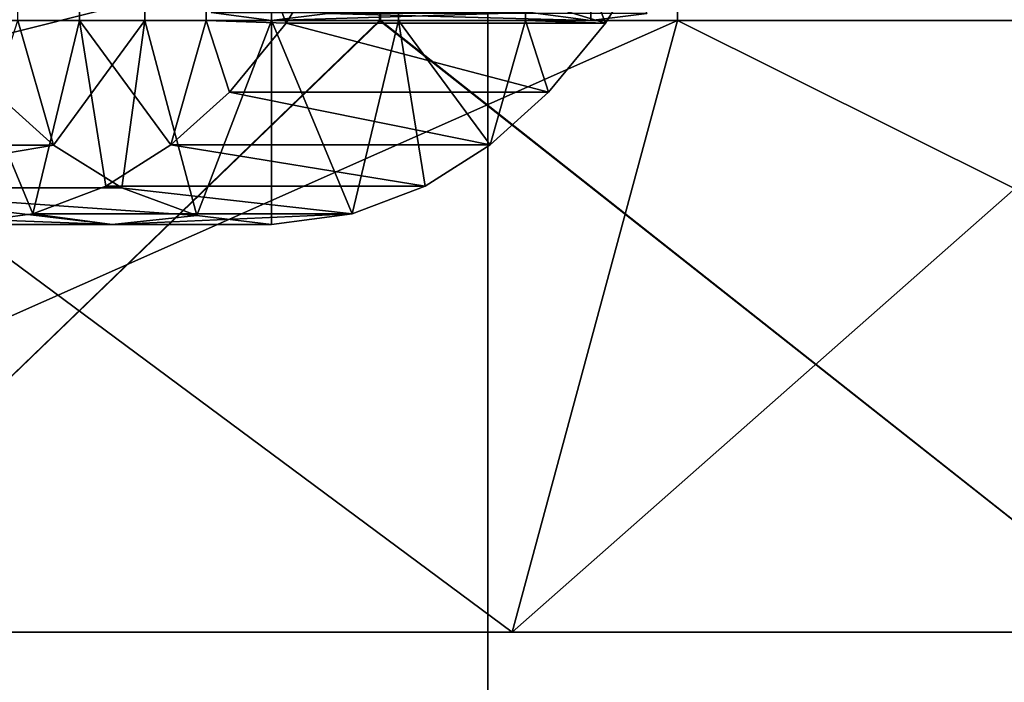
# Model space of a CAD drawing. Units: millimetres. Extents: x 2703 to 3380, y 1331 to 1373.
# Drawn here: x 2771 to 2773, y 1337 to 1338 of the extents above; entities that cross this region are included whole.
import ezdxf

# ---------------------------------------------------------------- set-up
doc = ezdxf.new("R2010")
doc.units = ezdxf.units.MM
doc.header["$MEASUREMENT"] = 0
for name, color, linetype in [('Domyslny', 7, 'Continuous'), ('Kreskowanie', 192, 'Continuous'), ('Osie', 5, 'Continuous')]:
    doc.layers.add(name, color=color, linetype=linetype)

msp = doc.modelspace()

# ---------------------------------------------------------------- linework, layer by layer
at = {"layer": 'Domyslny'}
for points in [[(2756.7644, 1347.636, 25), (2756.7644, 1334.636, 25), (2782.6736, 1341.136, 25)], [(2756.7644, 1334.636, 735), (2756.7644, 1347.636, 735), (2782.6736, 1341.136, 735)], [(2756.7644, 1334.636, 25), (2782.6736, 1334.636, 25), (2782.6736, 1341.136, 25)], [(2782.6736, 1334.636, 735), (2756.7644, 1334.636, 735), (2782.6736, 1341.136, 735)], [(2771.7644, 1339.636), (2771.7644, 1334.636), (2751.7644, 1334.636), (2751.7644, 1339.636)], [(2751.7644, 1339.636, 760), (2751.7644, 1334.636, 760), (2771.7644, 1334.636, 760), (2771.7644, 1339.636, 760)], [(2791.7644, 1339.636), (2791.7644, 1334.636), (2771.7644, 1334.636), (2771.7644, 1339.636)], [(2771.7644, 1339.636, 760), (2771.7644, 1334.636, 760), (2791.7644, 1334.636, 760), (2791.7644, 1339.636, 760)]]:
    msp.add_3dface(points, dxfattribs=at)
at = {"layer": 'Kreskowanie'}
for points in [[(2771.5007, 1338.136, 723.3032), (2771.5007, 1339.636, 723.3032), (2767.0813, 1339.636, 718.6719), (2767.0813, 1338.136, 718.6719)], [(2767.3359, 1338.136, 40.9499), (2767.3359, 1339.636, 40.9499), (2771.4985, 1339.636, 36.6259), (2771.4985, 1338.136, 36.6259)], [(2772.2297, 1338.136, 716.976), (2768.3682, 1338.136, 712.0159), (2768.3682, 1339.636, 712.0159), (2772.2297, 1339.636, 716.976)], [(2769.801, 1338.136, 45.8785), (2773.5249, 1338.136, 41.5982), (2773.5249, 1339.636, 41.5982), (2769.801, 1339.636, 45.8785)], [(2771.4985, 1338.136, 36.6259), (2771.4985, 1339.636, 36.6259), (2776.1838, 1339.636, 32.9051), (2776.1838, 1338.136, 32.9051)], [(2776.5146, 1338.136, 727.2484), (2776.5146, 1339.636, 727.2484), (2771.5007, 1339.636, 723.3032), (2771.5007, 1338.136, 723.3032)], [(2776.8206, 1338.136, 721.2699), (2772.2297, 1338.136, 716.976), (2772.2297, 1339.636, 716.976), (2776.8206, 1339.636, 721.2699)], [(2767.0813, 1338.136, 718.6719), (2769.9446, 1336.636, 721.8198), (2771.5007, 1338.136, 723.3032)], [(2771.4985, 1338.136, 36.6259), (2769.9446, 1336.636, 38.1074), (2767.3359, 1338.136, 40.9499)], [(2768.3682, 1338.136, 712.0159), (2772.2297, 1338.136, 716.976), (2768.845, 1336.636, 712.7226)], [(2768.845, 1336.636, 47.2047), (2771.824, 1336.636, 43.4023), (2769.801, 1338.136, 45.8785)], [(2771.824, 1336.636, 716.5249), (2768.845, 1336.636, 712.7226), (2772.2297, 1338.136, 716.976)], [(2773.5249, 1338.136, 41.5982), (2769.801, 1338.136, 45.8785), (2771.824, 1336.636, 43.4023)], [(2769.9446, 1336.636, 38.1074), (2771.4985, 1338.136, 36.6259), (2773.4009, 1336.636, 34.9914)], [(2773.4009, 1336.636, 724.9359), (2771.5007, 1338.136, 723.3032), (2769.9446, 1336.636, 721.8198)], [(2776.1838, 1338.136, 32.9051), (2773.4009, 1336.636, 34.9914), (2771.4985, 1338.136, 36.6259)], [(2771.5007, 1338.136, 723.3032), (2773.4009, 1336.636, 724.9359), (2776.5146, 1338.136, 727.2484)], [(2771.824, 1336.636, 43.4023), (2775.2395, 1336.636, 39.9868), (2773.5249, 1338.136, 41.5982)], [(2775.2395, 1336.636, 719.9404), (2771.824, 1336.636, 716.5249), (2772.2297, 1338.136, 716.976)], [(2772.2297, 1338.136, 716.976), (2776.8206, 1338.136, 721.2699), (2775.2395, 1336.636, 719.9404)], [(2766.8286, 1336.636, 41.5638), (2769.9446, 1336.636, 38.1074), (2771.824, 1336.636, 43.4023)], [(2769.9446, 1336.636, 721.8198), (2766.8286, 1336.636, 718.3634), (2771.824, 1336.636, 716.5249)], [(2768.845, 1336.636, 712.7226), (2771.824, 1336.636, 716.5249), (2766.8286, 1336.636, 718.3634)], [(2771.824, 1336.636, 43.4023), (2768.845, 1336.636, 47.2047), (2766.8286, 1336.636, 41.5638)], [(2769.9446, 1336.636, 38.1074), (2773.4009, 1336.636, 34.9914), (2775.2395, 1336.636, 39.9868)], [(2773.4009, 1336.636, 724.9359), (2769.9446, 1336.636, 721.8198), (2775.2395, 1336.636, 719.9404)], [(2771.824, 1336.636, 716.5249), (2775.2395, 1336.636, 719.9404), (2769.9446, 1336.636, 721.8198)], [(2775.2395, 1336.636, 39.9868), (2771.824, 1336.636, 43.4023), (2769.9446, 1336.636, 38.1074)]]:
    msp.add_3dface(points, dxfattribs=at)
at = {"layer": 'Osie'}
for points in [[(2770.7622, 1338.136, 715.2807), (2770.7622, 1338.636, 715.2807), (2770.4512, 1338.636, 714.8893), (2770.4512, 1338.136, 714.8893)], [(2770.6116, 1338.136, 713.4842), (2770.6116, 1338.636, 713.4842), (2770.9229, 1338.636, 713.8756), (2770.9229, 1338.136, 713.8756)], [(2771.0732, 1338.136, 715.6721), (2771.0732, 1338.636, 715.6721), (2770.7622, 1338.636, 715.2807), (2770.7622, 1338.136, 715.2807)], [(2770.9229, 1338.136, 713.8756), (2770.9229, 1338.636, 713.8756), (2771.2339, 1338.636, 714.267), (2771.2339, 1338.136, 714.267)], [(2771.2695, 1338.1294, 715.919), (2771.3936, 1338.3298, 716.0749), (2771.0732, 1338.636, 715.6721)], [(2771.0732, 1338.636, 715.6721), (2771.0732, 1338.136, 715.6721), (2771.2695, 1338.1294, 715.919)], [(2771.2339, 1338.136, 714.267), (2771.2339, 1338.636, 714.267), (2771.5449, 1338.636, 714.6584), (2771.5449, 1338.136, 714.6584)], [(2771.5449, 1338.136, 714.6584), (2771.5449, 1338.636, 714.6584), (2771.8562, 1338.636, 715.0499), (2771.8562, 1338.136, 715.0499)], [(2772.1763, 1338.3298, 715.4527), (2772.0525, 1338.1294, 715.2968), (2771.8562, 1338.636, 715.0499)], [(2771.8562, 1338.136, 715.0499), (2771.8562, 1338.636, 715.0499), (2772.0525, 1338.1294, 715.2968)], [(2771.0859, 1338.155, 714.0807), (2771.2339, 1338.136, 714.267), (2771.2339, 1338.511, 714.267)], [(2771.2339, 1338.136, 714.267), (2771.3718, 1338.1525, 714.4405), (2771.2339, 1338.511, 714.267)], [(2772.0168, 1338.136, 713.6448), (2771.8687, 1338.155, 713.4585), (2772.0168, 1338.511, 713.6448)], [(2772.1545, 1338.1525, 713.8182), (2772.0168, 1338.136, 713.6448), (2772.0168, 1338.511, 713.6448)], [(2771.3936, 1338.3298, 716.0749), (2771.2695, 1338.1294, 715.919), (2772.0525, 1338.1294, 715.2968)], [(2772.0525, 1338.1294, 715.2968), (2772.1763, 1338.3298, 715.4527), (2771.3936, 1338.3298, 716.0749)], [(2771.2339, 1338.136, 714.267), (2771.0859, 1338.155, 714.0807), (2771.8687, 1338.155, 713.4585)], [(2771.8687, 1338.155, 713.4585), (2772.0168, 1338.136, 713.6448), (2771.2339, 1338.136, 714.267)], [(2771.3718, 1338.1525, 714.4405), (2771.2339, 1338.136, 714.267), (2772.0168, 1338.136, 713.6448)], [(2772.0168, 1338.136, 713.6448), (2772.1545, 1338.1525, 713.8182), (2771.3718, 1338.1525, 714.4405)], [(2770.4512, 1337.636, 714.8893), (2770.6484, 1337.6614, 715.1377), (2770.4512, 1338.136, 714.8893)], [(2770.7622, 1338.136, 715.2807), (2770.4512, 1338.136, 714.8893), (2770.6484, 1337.6614, 715.1377)], [(2770.6987, 1337.8304, 713.5937), (2770.5544, 1337.9604, 713.4122), (2770.6116, 1338.136, 713.4842)], [(2770.6116, 1338.136, 713.4842), (2770.9229, 1338.136, 713.8756), (2770.6987, 1337.8304, 713.5937)], [(2770.6484, 1337.6614, 715.1377), (2770.8274, 1337.7296, 715.3625), (2770.7622, 1338.136, 715.2807)], [(2770.8662, 1337.7253, 713.8044), (2770.6987, 1337.8304, 713.5937), (2770.9229, 1338.136, 713.8756)], [(2770.8274, 1337.7296, 715.3625), (2770.9868, 1337.8308, 715.5634), (2770.7622, 1338.136, 715.2807)], [(2771.0732, 1338.136, 715.6721), (2770.7622, 1338.136, 715.2807), (2770.9868, 1337.8308, 715.5634)], [(2771.05, 1337.658, 714.0358), (2770.8662, 1337.7253, 713.8044), (2770.9229, 1338.136, 713.8756)], [(2770.9229, 1338.136, 713.8756), (2771.2339, 1338.136, 714.267), (2771.05, 1337.658, 714.0358)], [(2770.9868, 1337.8308, 715.5634), (2771.1304, 1337.9603, 715.744), (2771.0732, 1338.136, 715.6721)], [(2771.2339, 1337.636, 714.267), (2771.05, 1337.658, 714.0358), (2771.2339, 1338.136, 714.267)], [(2771.1304, 1337.9603, 715.744), (2771.2695, 1338.1294, 715.919), (2771.0732, 1338.136, 715.6721)], [(2771.2695, 1338.1294, 715.919), (2771.1304, 1337.9603, 715.744), (2771.9133, 1337.9603, 715.1217)], [(2771.4314, 1337.6614, 714.5155), (2771.2339, 1337.636, 714.267), (2771.2339, 1338.136, 714.267)], [(2771.2339, 1338.136, 714.267), (2771.5449, 1338.136, 714.6584), (2771.4314, 1337.6614, 714.5155)], [(2771.9133, 1337.9603, 715.1217), (2772.0525, 1338.1294, 715.2968), (2771.2695, 1338.1294, 715.919)], [(2771.6101, 1337.7296, 714.7404), (2771.4314, 1337.6614, 714.5155), (2771.5449, 1338.136, 714.6584)], [(2771.7698, 1337.8308, 714.9411), (2771.6101, 1337.7296, 714.7404), (2771.5449, 1338.136, 714.6584)], [(2771.5449, 1338.136, 714.6584), (2771.8562, 1338.136, 715.0499), (2771.7698, 1337.8308, 714.9411)], [(2771.9133, 1337.9603, 715.1217), (2771.7698, 1337.8308, 714.9411), (2771.8562, 1338.136, 715.0499)], [(2772.0525, 1338.1294, 715.2968), (2771.9133, 1337.9603, 715.1217), (2771.8562, 1338.136, 715.0499)], [(2770.5544, 1337.9604, 713.4122), (2770.6987, 1337.8304, 713.5937), (2769.9158, 1337.8304, 714.2159)], [(2771.1304, 1337.9603, 715.744), (2770.9868, 1337.8308, 715.5634), (2771.7698, 1337.8308, 714.9411)], [(2771.7698, 1337.8308, 714.9411), (2771.9133, 1337.9603, 715.1217), (2771.1304, 1337.9603, 715.744)], [(2770.0833, 1337.7253, 714.4266), (2769.9158, 1337.8304, 714.2159), (2770.6987, 1337.8304, 713.5937)], [(2770.6987, 1337.8304, 713.5937), (2770.8662, 1337.7253, 713.8044), (2770.0833, 1337.7253, 714.4266)], [(2770.9868, 1337.8308, 715.5634), (2770.8274, 1337.7296, 715.3625), (2771.6101, 1337.7296, 714.7404)], [(2771.6101, 1337.7296, 714.7404), (2771.7698, 1337.8308, 714.9411), (2770.9868, 1337.8308, 715.5634)], [(2770.8274, 1337.7296, 715.3625), (2770.6484, 1337.6614, 715.1377), (2771.4314, 1337.6614, 714.5155)], [(2771.4314, 1337.6614, 714.5155), (2771.6101, 1337.7296, 714.7404), (2770.8274, 1337.7296, 715.3625)], [(2770.2673, 1337.658, 714.658), (2770.0833, 1337.7253, 714.4266), (2770.8425, 1337.636, 714.5782)], [(2770.8662, 1337.7253, 713.8044), (2771.05, 1337.658, 714.0358), (2770.0833, 1337.7253, 714.4266)], [(2770.8425, 1337.636, 714.5782), (2770.0833, 1337.7253, 714.4266), (2771.05, 1337.658, 714.0358)], [(2770.4512, 1337.636, 714.8893), (2770.2673, 1337.658, 714.658), (2770.8425, 1337.636, 714.5782)], [(2770.6484, 1337.6614, 715.1377), (2770.4512, 1337.636, 714.8893), (2770.8425, 1337.636, 714.5782)], [(2771.4314, 1337.6614, 714.5155), (2770.6484, 1337.6614, 715.1377), (2770.8425, 1337.636, 714.5782)], [(2771.2339, 1337.636, 714.267), (2771.4314, 1337.6614, 714.5155), (2770.8425, 1337.636, 714.5782)], [(2771.05, 1337.658, 714.0358), (2771.2339, 1337.636, 714.267), (2770.8425, 1337.636, 714.5782)]]:
    msp.add_3dface(points, dxfattribs=at)

doc.saveas('drawing.dxf')
